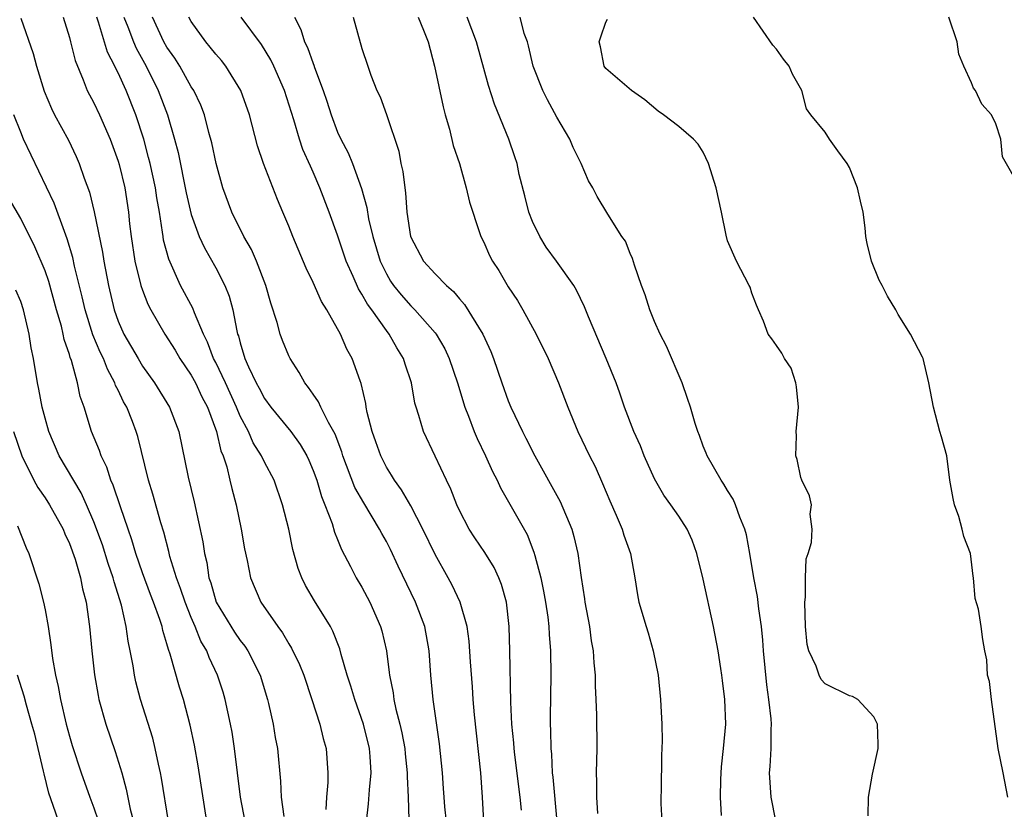
# Model space of a CAD drawing. Units: inches. Extents: x 2661000 to 2664000, y 1557000 to 1560000.
# Drawn here: x 2662527 to 2662608, y 1557466 to 1557531 of the extents above; entities that cross this region are included whole.
import ezdxf

# ---------------------------------------------------------------- set-up
doc = ezdxf.new("R2010")
doc.units = ezdxf.units.IN
doc.header["$MEASUREMENT"] = 0
doc.layers.add('LD26611557_2ft', color=134, linetype='Continuous')

msp = doc.modelspace()

# ---------------------------------------------------------------- linework, layer by layer
at = {"layer": 'LD26611557_2ft'}
for points, elevation in [([(2662527, 1557530.93), (2662528.019, 1557528.019), (2662528.289, 1557527), (2662528.927, 1557524.927), (2662529.523, 1557523.523), (2662529.787, 1557523), (2662530.915, 1557520.915), (2662531.564, 1557519.564), (2662531.801, 1557519), (2662532.197, 1557517.803), (2662532.637, 1557516.637), (2662533.034, 1557515.034), (2662533.725, 1557511.725), (2662533.829, 1557511), (2662534.192, 1557509), (2662534.658, 1557507), (2662535, 1557506.049), (2662535.475, 1557505), (2662536.63, 1557503), (2662537, 1557502.38), (2662537.977, 1557501), (2662539.205, 1557499), (2662539.962, 1557497), (2662540.741, 1557493.259), (2662541.222, 1557491.222), (2662541.941, 1557487.941), (2662542.072, 1557487), (2662542.262, 1557486.262), (2662542.441, 1557485), (2662542.589, 1557484.589), (2662543.049, 1557483), (2662544.534, 1557480.534), (2662545, 1557479.868), (2662545.388, 1557479.387), (2662545.639, 1557479), (2662546.636, 1557477), (2662547.246, 1557475), (2662547.329, 1557474.671), (2662547.707, 1557473), (2662547.889, 1557471.889), (2662548.068, 1557471), (2662548.321, 1557468.321), (2662548.364, 1557467), (2662548.589, 1557465.411)], 8084), ([(2662530.474, 1557531), (2662531, 1557529.356), (2662531.099, 1557529), (2662531.46, 1557527.46), (2662532.13, 1557525.87), (2662532.455, 1557525), (2662533, 1557523.986), (2662533.469, 1557523), (2662534.355, 1557521), (2662535, 1557519.204), (2662535.081, 1557518.919), (2662535.533, 1557517), (2662535.846, 1557515), (2662535.937, 1557514.063), (2662536.064, 1557513), (2662536.378, 1557511), (2662536.868, 1557509), (2662537, 1557508.607), (2662537.444, 1557507.444), (2662537.675, 1557507), (2662538.838, 1557505), (2662539.673, 1557503.673), (2662540.062, 1557503), (2662541, 1557501.617), (2662541.331, 1557501), (2662541.858, 1557499.858), (2662542.327, 1557499), (2662543.057, 1557497), (2662543.422, 1557495.422), (2662543.608, 1557495), (2662543.901, 1557494.099), (2662544.167, 1557493), (2662544.315, 1557492.316), (2662544.671, 1557491), (2662545.089, 1557489), (2662545.367, 1557487.367), (2662545.578, 1557486.422), (2662545.849, 1557485), (2662546.703, 1557483), (2662548.093, 1557481), (2662548.485, 1557480.486), (2662549, 1557479.582), (2662549.231, 1557479.231), (2662549.879, 1557477.879), (2662550.219, 1557477), (2662550.9, 1557475), (2662551.535, 1557473), (2662551.816, 1557471.816), (2662552.054, 1557471), (2662552.211, 1557469), (2662552.188, 1557468.189), (2662552.085, 1557467), (2662552.028, 1557465.972)], 8086), ([(2662555.382, 1557465), (2662555.54, 1557466.46), (2662555.612, 1557467.612), (2662555.749, 1557469), (2662555.677, 1557470.323), (2662555.622, 1557471), (2662555.117, 1557473), (2662554.408, 1557475), (2662554.095, 1557476.095), (2662553.799, 1557477), (2662553.299, 1557478.701), (2662553.18, 1557479.18), (2662552.618, 1557480.618), (2662552.408, 1557481), (2662551.106, 1557483.106), (2662550.374, 1557484.374), (2662550.071, 1557485), (2662549.777, 1557485.777), (2662549.333, 1557487.334), (2662548.987, 1557489), (2662548.492, 1557491), (2662547.792, 1557493), (2662547, 1557494.479), (2662546.764, 1557495), (2662546.083, 1557496.083), (2662545.682, 1557497), (2662545, 1557498.278), (2662544.702, 1557499), (2662543.792, 1557501), (2662543, 1557502.666), (2662542.821, 1557503), (2662542.338, 1557504.339), (2662542.005, 1557505), (2662541.25, 1557506.75), (2662541.12, 1557507.12), (2662540.118, 1557509), (2662539.144, 1557511.144), (2662538.723, 1557512.723), (2662538.679, 1557513), (2662538.645, 1557513.356), (2662538.393, 1557515), (2662538.181, 1557516.181), (2662538.066, 1557517), (2662537.615, 1557519), (2662537.5, 1557519.5), (2662537.093, 1557521), (2662536.452, 1557523), (2662535.649, 1557525), (2662535, 1557526.433), (2662534.8, 1557526.8), (2662534.727, 1557527), (2662534.132, 1557528.132), (2662533.387, 1557530.613), (2662533.245, 1557531)], 8088), ([(2662535.468, 1557531), (2662535.786, 1557530.214), (2662536.247, 1557529), (2662536.469, 1557528.469), (2662537.295, 1557527), (2662538.293, 1557525), (2662539.041, 1557523), (2662539.623, 1557521), (2662539.907, 1557519.907), (2662540.59, 1557516.59), (2662541, 1557514.829), (2662541.655, 1557513), (2662542.072, 1557512.072), (2662543, 1557510.445), (2662543.749, 1557509), (2662544.117, 1557508.117), (2662544.41, 1557507), (2662544.725, 1557505.275), (2662544.801, 1557505), (2662544.857, 1557504.857), (2662545, 1557504.273), (2662545.395, 1557503), (2662545.696, 1557502.304), (2662546.333, 1557501), (2662546.574, 1557500.574), (2662547, 1557499.725), (2662547.526, 1557499), (2662549.161, 1557497), (2662549.938, 1557495.938), (2662550.473, 1557495), (2662550.643, 1557494.643), (2662551, 1557493.81), (2662551.295, 1557493), (2662551.678, 1557491.677), (2662551.962, 1557491), (2662552.555, 1557489.445), (2662552.747, 1557488.747), (2662553, 1557488.149), (2662553.319, 1557487.319), (2662554.07, 1557485.93), (2662554.536, 1557485), (2662555, 1557484.223), (2662555.646, 1557483), (2662556.531, 1557481), (2662556.637, 1557480.637), (2662557.01, 1557479), (2662557.233, 1557477.234), (2662557.249, 1557477), (2662557.548, 1557475.548), (2662557.612, 1557475), (2662557.779, 1557474.221), (2662558.116, 1557473), (2662558.283, 1557472.283), (2662558.517, 1557471), (2662558.55, 1557470.551), (2662558.718, 1557469), (2662558.705, 1557468.705), (2662558.786, 1557467), (2662558.833, 1557465.167)], 8090), ([(2662561.923, 1557465), (2662561.808, 1557466.192), (2662561.736, 1557467), (2662561.701, 1557467.701), (2662561.6, 1557469), (2662561.374, 1557471.374), (2662560.839, 1557475), (2662560.643, 1557477), (2662560.504, 1557479), (2662560.146, 1557481), (2662559.4, 1557483), (2662557.967, 1557485.968), (2662557.329, 1557487.329), (2662557, 1557487.977), (2662556.631, 1557488.631), (2662556.445, 1557489), (2662555.14, 1557491.14), (2662554.424, 1557492.424), (2662553.434, 1557495), (2662553.335, 1557495.336), (2662552.79, 1557496.79), (2662552.242, 1557497.758), (2662551.633, 1557499), (2662551.444, 1557499.445), (2662551, 1557500.058), (2662550.622, 1557500.622), (2662550.308, 1557501), (2662549.848, 1557501.848), (2662549.107, 1557503), (2662549, 1557503.224), (2662548.488, 1557504.487), (2662548.296, 1557505), (2662548.045, 1557505.955), (2662547.53, 1557507.53), (2662547.122, 1557509), (2662546.335, 1557511), (2662545.932, 1557511.932), (2662545.308, 1557513), (2662544.336, 1557515), (2662543.596, 1557517), (2662543.031, 1557519), (2662542.688, 1557520.688), (2662542.446, 1557521.554), (2662542.076, 1557523), (2662541.78, 1557523.78), (2662541.193, 1557525), (2662541, 1557525.29), (2662540.049, 1557527), (2662539.644, 1557527.644), (2662539, 1557528.549), (2662538.744, 1557529), (2662537.802, 1557531)], 8092), ([(2662565.002, 1557465), (2662564.892, 1557467), (2662564.747, 1557469), (2662564.233, 1557473.767), (2662564.127, 1557475), (2662564.063, 1557476.063), (2662563.901, 1557478.099), (2662563.797, 1557479.797), (2662563.623, 1557481), (2662563.056, 1557483), (2662562.403, 1557484.403), (2662562.083, 1557485), (2662561, 1557486.91), (2662559.997, 1557489), (2662559, 1557490.909), (2662558.231, 1557492.231), (2662557.666, 1557493), (2662557.428, 1557493.428), (2662557, 1557494.082), (2662556.536, 1557495), (2662556.149, 1557496.15), (2662555.844, 1557497), (2662555.434, 1557498.566), (2662555.349, 1557499), (2662555.312, 1557499.312), (2662554.937, 1557500.938), (2662554.844, 1557501.156), (2662554.205, 1557503), (2662553.759, 1557503.759), (2662553.233, 1557505), (2662552.113, 1557507), (2662551.673, 1557507.673), (2662551, 1557509.229), (2662550.422, 1557510.422), (2662549.333, 1557513), (2662549, 1557513.846), (2662548.52, 1557515), (2662548.06, 1557516.06), (2662546.917, 1557519), (2662546.441, 1557520.442), (2662545.774, 1557523), (2662545.072, 1557525), (2662543.831, 1557527), (2662543.464, 1557527.464), (2662543, 1557527.983), (2662542.558, 1557528.558), (2662542.186, 1557529), (2662541, 1557530.652), (2662540.799, 1557531)], 8094), ([(2662568.082, 1557465.918), (2662567.986, 1557467), (2662567.534, 1557470.466), (2662567.477, 1557471), (2662567.455, 1557471.454), (2662567.292, 1557473), (2662567.202, 1557474.798), (2662567.142, 1557479), (2662567.079, 1557481), (2662566.848, 1557483), (2662566.448, 1557484.448), (2662566.234, 1557485), (2662565.842, 1557485.842), (2662565.079, 1557487.078), (2662564.271, 1557488.271), (2662563.805, 1557489), (2662563, 1557490.532), (2662562.781, 1557491), (2662562.278, 1557492.278), (2662561.923, 1557493), (2662561, 1557494.993), (2662560.043, 1557497), (2662559.666, 1557498.334), (2662559.434, 1557499), (2662559.336, 1557499.336), (2662559.056, 1557501), (2662558.542, 1557502.542), (2662558.421, 1557503), (2662557.872, 1557503.872), (2662557.244, 1557505), (2662557, 1557505.3), (2662555.801, 1557507), (2662555.46, 1557507.46), (2662555, 1557508.289), (2662554.709, 1557508.709), (2662554.278, 1557509.722), (2662553.695, 1557511), (2662553, 1557513.119), (2662552.315, 1557515), (2662551.557, 1557517), (2662551, 1557518.287), (2662550.77, 1557518.77), (2662550.159, 1557520.159), (2662549.871, 1557521), (2662549.412, 1557522.588), (2662548.642, 1557525), (2662547.771, 1557527), (2662547.521, 1557527.522), (2662546.76, 1557528.76), (2662545.101, 1557531)], 8096), ([(2662549.454, 1557531), (2662549.993, 1557529.993), (2662550.297, 1557529), (2662550.532, 1557528.532), (2662551, 1557527.2), (2662551.062, 1557527.063), (2662551.115, 1557526.885), (2662551.822, 1557525), (2662552.12, 1557524.12), (2662552.462, 1557523), (2662553, 1557521.57), (2662553.263, 1557521), (2662553.865, 1557519.865), (2662554.216, 1557519), (2662554.952, 1557516.952), (2662555.387, 1557515.387), (2662555.533, 1557514.467), (2662555.887, 1557513), (2662556.484, 1557511), (2662557, 1557509.944), (2662557.354, 1557509.354), (2662557.593, 1557509), (2662558.22, 1557508.22), (2662559, 1557507.317), (2662559.33, 1557507), (2662561, 1557505.105), (2662561.082, 1557505), (2662561.792, 1557503.792), (2662562.168, 1557503), (2662562.825, 1557501), (2662563.429, 1557499), (2662563.734, 1557498.266), (2662564.218, 1557497), (2662564.447, 1557496.446), (2662565.147, 1557495), (2662565.714, 1557493.714), (2662566.089, 1557493), (2662566.372, 1557492.372), (2662568.545, 1557488.546), (2662569.113, 1557487.113), (2662569.179, 1557486.822), (2662569.672, 1557485), (2662569.899, 1557483.899), (2662570.054, 1557483), (2662570.238, 1557481.762), (2662570.33, 1557481), (2662570.356, 1557480.356), (2662570.469, 1557479), (2662570.491, 1557477), (2662570.445, 1557473.555), (2662570.45, 1557473), (2662570.479, 1557472.479), (2662570.485, 1557471), (2662570.539, 1557470.538), (2662570.6, 1557469), (2662570.649, 1557468.649), (2662570.982, 1557465)], 8098), ([(2662554.28, 1557531), (2662555, 1557528.441), (2662555.475, 1557527), (2662555.738, 1557526.262), (2662556.228, 1557525), (2662556.48, 1557524.48), (2662557.011, 1557523.011), (2662558.014, 1557520.014), (2662558.202, 1557519), (2662558.357, 1557518.357), (2662558.509, 1557517), (2662558.583, 1557516.583), (2662558.695, 1557515), (2662558.986, 1557513), (2662560.041, 1557511), (2662561, 1557509.95), (2662561.923, 1557509), (2662562.498, 1557508.497), (2662563, 1557507.882), (2662563.419, 1557507.42), (2662564.905, 1557505), (2662565.564, 1557503.564), (2662565.793, 1557503), (2662566.462, 1557501), (2662567, 1557499.513), (2662567.212, 1557499), (2662568.172, 1557497), (2662568.458, 1557496.458), (2662569.171, 1557495), (2662571.266, 1557491.266), (2662572.218, 1557489), (2662572.395, 1557488.395), (2662572.724, 1557487), (2662572.988, 1557485.012), (2662573.265, 1557483.265), (2662573.29, 1557483), (2662573.655, 1557481), (2662573.815, 1557479.815), (2662573.959, 1557479), (2662574.014, 1557478.014), (2662574.122, 1557477), (2662574.131, 1557476.131), (2662574.197, 1557475), (2662574.247, 1557473.753), (2662574.257, 1557471), (2662574.218, 1557469), (2662574.247, 1557468.247), (2662574.23, 1557467), (2662574.332, 1557465.668)], 8100), ([(2662559.604, 1557531), (2662560.054, 1557529.946), (2662560.421, 1557529), (2662560.959, 1557527), (2662561.653, 1557523.653), (2662561.825, 1557523), (2662562.169, 1557521.831), (2662562.491, 1557520.491), (2662562.993, 1557519), (2662563.563, 1557517), (2662563.815, 1557515.816), (2662564.654, 1557513.346), (2662564.755, 1557513), (2662565, 1557512.534), (2662565.461, 1557511.462), (2662565.697, 1557511), (2662566.222, 1557510.222), (2662567, 1557508.879), (2662567.764, 1557507.763), (2662568.203, 1557507), (2662569.303, 1557505), (2662570.288, 1557503), (2662571.13, 1557501), (2662571.889, 1557499), (2662572.722, 1557497), (2662573.679, 1557495), (2662574.127, 1557494.127), (2662574.746, 1557492.746), (2662575.323, 1557491.323), (2662575.849, 1557490.152), (2662576.343, 1557489), (2662576.494, 1557488.494), (2662577.032, 1557487), (2662577.392, 1557485), (2662577.595, 1557483.594), (2662577.72, 1557483), (2662578.309, 1557481), (2662578.478, 1557480.478), (2662578.904, 1557479), (2662579.294, 1557477), (2662579.499, 1557475), (2662579.511, 1557474.489), (2662579.594, 1557473), (2662579.618, 1557471.618), (2662579.578, 1557470.422), (2662579.545, 1557467.545), (2662579.519, 1557467), (2662579.516, 1557466.484), (2662579.596, 1557465)], 8102), ([(2662584.494, 1557465.506), (2662584.418, 1557467), (2662584.435, 1557468.435), (2662584.506, 1557469.493), (2662584.671, 1557471), (2662584.849, 1557473), (2662584.784, 1557475), (2662584.572, 1557476.572), (2662584.53, 1557477), (2662584.447, 1557477.553), (2662584.218, 1557479), (2662583.847, 1557481), (2662583, 1557484.898), (2662582.468, 1557487), (2662582.086, 1557488.086), (2662581.688, 1557489), (2662581, 1557490.065), (2662580.347, 1557491), (2662579.778, 1557491.778), (2662579, 1557493.11), (2662578.162, 1557495), (2662577.84, 1557495.84), (2662577.31, 1557497), (2662576.548, 1557499), (2662576.161, 1557500.161), (2662575.849, 1557501), (2662575.033, 1557503), (2662573.583, 1557506.417), (2662573.252, 1557507.252), (2662572.605, 1557508.606), (2662572.382, 1557509), (2662570.956, 1557511), (2662570.124, 1557512.124), (2662569.589, 1557513), (2662569, 1557514.232), (2662568.689, 1557515), (2662568.361, 1557516.361), (2662567.909, 1557518.091), (2662567.721, 1557519), (2662567.547, 1557519.547), (2662567.038, 1557521), (2662565.867, 1557523.867), (2662565.39, 1557525.39), (2662564.41, 1557529), (2662563.623, 1557531)], 8104), ([(2662588.947, 1557465.053), (2662588.579, 1557467), (2662588.449, 1557469), (2662588.495, 1557469.505), (2662588.566, 1557471), (2662588.563, 1557472.563), (2662588.596, 1557473), (2662588.576, 1557473.424), (2662588.391, 1557475), (2662588.212, 1557476.212), (2662587.939, 1557479), (2662587.891, 1557479.89), (2662587.768, 1557481), (2662587.554, 1557482.446), (2662587.452, 1557483.452), (2662587.163, 1557485), (2662586.827, 1557487), (2662586.538, 1557488.538), (2662586.418, 1557489), (2662586.013, 1557489.987), (2662585.66, 1557491), (2662585.454, 1557491.454), (2662585, 1557492.164), (2662584.69, 1557492.69), (2662584.465, 1557493), (2662583.317, 1557495), (2662583.241, 1557495.241), (2662583, 1557495.815), (2662582.684, 1557496.684), (2662582.551, 1557497), (2662582.335, 1557497.665), (2662581.955, 1557499), (2662581.721, 1557499.721), (2662581.263, 1557501), (2662579.996, 1557503.997), (2662579.472, 1557505), (2662579, 1557506.042), (2662578.605, 1557507), (2662578.232, 1557508.232), (2662577.929, 1557509), (2662577.347, 1557510.653), (2662577.203, 1557511.203), (2662577, 1557511.629), (2662576.621, 1557512.621), (2662576.332, 1557513), (2662575.169, 1557514.831), (2662574.286, 1557516.286), (2662573.954, 1557517), (2662573.58, 1557517.58), (2662572.971, 1557519), (2662572.32, 1557520.32), (2662572.044, 1557521), (2662571, 1557522.814), (2662570.217, 1557524.217), (2662569.834, 1557525), (2662569.055, 1557527), (2662568.667, 1557528.667), (2662568.569, 1557529), (2662568.316, 1557529.684), (2662567.988, 1557531)], 8106), ([(2662596.543, 1557465.456), (2662596.548, 1557467), (2662596.888, 1557468.888), (2662597.35, 1557471), (2662597.359, 1557471.359), (2662597.291, 1557473), (2662597, 1557473.596), (2662595.68, 1557475), (2662595.259, 1557475.259), (2662595, 1557475.311), (2662593, 1557476.296), (2662592.664, 1557476.664), (2662592.5, 1557477), (2662592.255, 1557477.745), (2662591.659, 1557479), (2662591.516, 1557479.516), (2662591.384, 1557481), (2662591.338, 1557483), (2662591.398, 1557483.398), (2662591.398, 1557485), (2662591.445, 1557486.555), (2662591.611, 1557487), (2662591.888, 1557487.888), (2662591.944, 1557489), (2662591.772, 1557490.228), (2662591.88, 1557491), (2662591.715, 1557491.715), (2662591.077, 1557493), (2662591, 1557493.241), (2662590.719, 1557494.719), (2662590.583, 1557495), (2662590.642, 1557496.642), (2662590.611, 1557497), (2662590.823, 1557499), (2662590.663, 1557500.663), (2662590.604, 1557501), (2662590.201, 1557502.201), (2662589.662, 1557503), (2662589.437, 1557503.437), (2662589, 1557504.058), (2662588.626, 1557504.626), (2662588.324, 1557505), (2662587.938, 1557506.062), (2662587.545, 1557507), (2662587.363, 1557507.363), (2662587, 1557508.356), (2662586.849, 1557508.848), (2662586.781, 1557509), (2662585.736, 1557511), (2662585, 1557512.662), (2662584.87, 1557513.13), (2662584.486, 1557515), (2662584.054, 1557517), (2662583.438, 1557519), (2662583, 1557519.935), (2662582.587, 1557520.588), (2662582.203, 1557521), (2662581, 1557522.03), (2662579.747, 1557523), (2662579.301, 1557523.301), (2662578.22, 1557524.22), (2662577.118, 1557525), (2662575, 1557526.809), (2662574.861, 1557527), (2662574.579, 1557528.579), (2662574.47, 1557529), (2662574.591, 1557529.409), (2662575, 1557530.612), (2662575.145, 1557530.855)], 8108), ([(2662607.981, 1557467), (2662607.6, 1557469), (2662607.185, 1557471), (2662606.645, 1557475), (2662606.484, 1557476.484), (2662606.328, 1557477), (2662606.272, 1557478.272), (2662606.115, 1557479), (2662605.948, 1557479.948), (2662605.806, 1557481), (2662605.573, 1557482.427), (2662605.308, 1557483.308), (2662605.186, 1557485), (2662605.148, 1557485.148), (2662604.934, 1557487), (2662604.378, 1557488.379), (2662604.256, 1557489), (2662603.965, 1557490.035), (2662603.601, 1557491), (2662603.499, 1557491.499), (2662603.242, 1557493), (2662602.986, 1557495), (2662602.559, 1557496.559), (2662602.421, 1557497), (2662601.884, 1557499), (2662601.517, 1557501), (2662601.047, 1557503), (2662601, 1557503.114), (2662600.01, 1557505), (2662599, 1557506.607), (2662598.812, 1557507), (2662598.113, 1557508.113), (2662597.688, 1557509), (2662597.426, 1557509.425), (2662596.8, 1557511), (2662596.445, 1557512.445), (2662596.351, 1557513), (2662596.291, 1557513.709), (2662596.129, 1557515), (2662595.898, 1557515.898), (2662595.669, 1557517), (2662595, 1557518.669), (2662594.808, 1557519), (2662594.029, 1557520.029), (2662593.355, 1557521), (2662593, 1557521.57), (2662591.825, 1557523), (2662591.478, 1557523.478), (2662591.077, 1557525), (2662590.335, 1557526.335), (2662590.06, 1557527), (2662589.577, 1557527.576), (2662589, 1557528.372), (2662588.717, 1557528.717), (2662587.115, 1557531)], 8110), ([(2662609.015, 1557517), (2662607.544, 1557519.544), (2662607.414, 1557521), (2662607, 1557522.26), (2662606.656, 1557523), (2662605.867, 1557523.867), (2662605.339, 1557525), (2662605.182, 1557525.182), (2662605, 1557525.635), (2662604.381, 1557527), (2662603.973, 1557527.973), (2662603.829, 1557529), (2662603.154, 1557531)], 8112), ([(2662545.409, 1557465), (2662545.024, 1557467), (2662544.538, 1557471), (2662544.341, 1557472.341), (2662544.221, 1557473), (2662543.992, 1557474.008), (2662543.788, 1557475), (2662543.604, 1557475.604), (2662543.153, 1557477), (2662542.454, 1557478.454), (2662542.263, 1557479), (2662541.788, 1557479.788), (2662541.322, 1557481), (2662541, 1557481.734), (2662540.489, 1557483), (2662540.117, 1557484.116), (2662539.78, 1557485), (2662539.242, 1557486.758), (2662539.154, 1557487.154), (2662538.735, 1557488.735), (2662538.489, 1557489.511), (2662537.854, 1557491.854), (2662537.488, 1557493), (2662536.599, 1557496.599), (2662536.475, 1557497), (2662536.167, 1557497.833), (2662535.706, 1557499), (2662535.445, 1557499.445), (2662535, 1557500.392), (2662534.792, 1557500.792), (2662534.73, 1557501), (2662534.115, 1557502.114), (2662533.784, 1557503), (2662533.524, 1557503.524), (2662532.933, 1557504.933), (2662532.277, 1557507), (2662532.05, 1557508.05), (2662531.428, 1557510.571), (2662531.29, 1557511.29), (2662530.827, 1557512.827), (2662530.584, 1557513.416), (2662529.735, 1557515.735), (2662527.239, 1557521), (2662527, 1557521.563), (2662526.444, 1557523)], 8082), ([(2662542.266, 1557465), (2662541.558, 1557469.557), (2662541.252, 1557471.252), (2662540.905, 1557472.905), (2662540.348, 1557475), (2662540.02, 1557476.02), (2662539.264, 1557478.736), (2662539.122, 1557479.122), (2662539, 1557479.587), (2662538.666, 1557480.665), (2662538.598, 1557481), (2662538.41, 1557481.59), (2662537.895, 1557483), (2662537.641, 1557483.64), (2662537, 1557485.402), (2662536.457, 1557487), (2662536.128, 1557488.128), (2662535.811, 1557489), (2662535.189, 1557490.811), (2662534.6, 1557492.6), (2662534.409, 1557493), (2662534.072, 1557494.072), (2662533.593, 1557495), (2662533.455, 1557495.455), (2662532.815, 1557497), (2662532.216, 1557499), (2662531.892, 1557499.891), (2662531.67, 1557501), (2662531.171, 1557502.829), (2662531.072, 1557503.072), (2662531, 1557503.338), (2662530.57, 1557504.57), (2662530.499, 1557505), (2662530.347, 1557505.653), (2662529.95, 1557507), (2662529.312, 1557509.312), (2662529, 1557510.184), (2662528.154, 1557512.154), (2662527, 1557514.476), (2662526.078, 1557516.078)], 8080), ([(2662539.117, 1557465), (2662538.564, 1557468.564), (2662538.477, 1557469), (2662538.306, 1557469.694), (2662538.034, 1557471), (2662537.831, 1557471.831), (2662536.839, 1557475), (2662536.453, 1557476.452), (2662536.331, 1557477), (2662536.218, 1557477.782), (2662535.988, 1557479), (2662535.809, 1557479.809), (2662535.653, 1557481), (2662535.259, 1557482.741), (2662534.663, 1557484.663), (2662534.591, 1557485), (2662534.185, 1557486.184), (2662533.704, 1557487.704), (2662533, 1557489.598), (2662532.399, 1557491), (2662531.967, 1557491.967), (2662530.169, 1557495), (2662529.31, 1557497), (2662529, 1557498.098), (2662528.767, 1557499), (2662528.494, 1557500.494), (2662528.374, 1557501), (2662528.042, 1557503), (2662527.87, 1557503.87), (2662527.706, 1557505), (2662527.241, 1557507), (2662527, 1557507.683), (2662526.596, 1557508.596)], 8078), ([(2662526.402, 1557497), (2662527.094, 1557495), (2662528.086, 1557493), (2662528.406, 1557492.406), (2662529, 1557491.562), (2662529.36, 1557491), (2662530.475, 1557489), (2662530.621, 1557488.62), (2662531, 1557487.826), (2662531.464, 1557486.536), (2662531.909, 1557485), (2662532.083, 1557484.083), (2662532.372, 1557483), (2662532.652, 1557481), (2662532.832, 1557479), (2662533.045, 1557477.046), (2662533.346, 1557475.345), (2662533.42, 1557475), (2662533.981, 1557473), (2662534.749, 1557470.749), (2662535.294, 1557469), (2662535.662, 1557467.662), (2662535.989, 1557466.011), (2662536.251, 1557465)], 8076), ([(2662526.729, 1557489.271), (2662527.45, 1557487.45), (2662527.669, 1557487), (2662528.493, 1557484.493), (2662528.874, 1557483), (2662529, 1557482.367), (2662529.248, 1557481), (2662529.486, 1557479.487), (2662529.615, 1557478.385), (2662529.87, 1557477), (2662530.088, 1557476.088), (2662530.271, 1557475), (2662530.738, 1557473), (2662531, 1557472.016), (2662531.231, 1557471.231), (2662531.962, 1557469), (2662532.664, 1557467), (2662533, 1557466.112), (2662534.063, 1557463)], 8074), ([(2662530.34, 1557464.34), (2662529.677, 1557466.323), (2662529.312, 1557467.312), (2662528.914, 1557468.914), (2662528.879, 1557469.12), (2662528.448, 1557471), (2662528.157, 1557472.157), (2662527.923, 1557473), (2662527.466, 1557474.534), (2662527.287, 1557475.287), (2662526.75, 1557477)], 8072)]:
    msp.add_lwpolyline(points, dxfattribs=dict(at, elevation=elevation))

doc.saveas('drawing.dxf')
